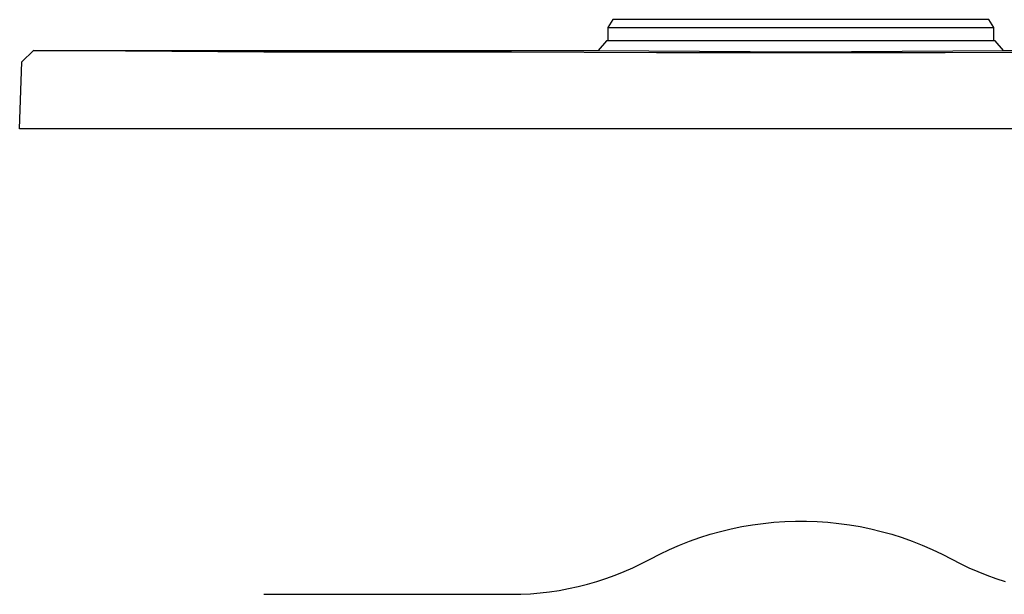
# Model space of a CAD drawing. Units: millimetres. Extents: x -179 to 181, y -84 to 32.
# Drawn here: x 21 to 122, y -26 to 32 of the extents above; entities that cross this region are included whole.
import ezdxf

# ---------------------------------------------------------------- set-up
doc = ezdxf.new("R2010")
doc.units = ezdxf.units.MM
doc.header["$MEASUREMENT"] = 0
doc.layers.add('Default', color=7, linetype='Continuous', true_color=0x000000)

msp = doc.modelspace()

# ---------------------------------------------------------------- linework, layer by layer
at = {"layer": 'Default', "color": 7, "true_color": 0xffffff}
for p, q in [((82.22, 32.48), (81.72, 31.68)), ((101.47, 32.48), (82.22, 32.48)), ((120.72, 32.48), (101.47, 32.48)), ((121.22, 31.68), (120.72, 32.48)), ((81.72, 31.68), (81.72, 30.31)), ((81.72, 31.68), (121.22, 31.68)), ((121.22, 30.31), (121.22, 31.68)), ((81.57, 30.31), (80.72, 29.31)), ((121.37, 30.31), (81.57, 30.31)), ((122.22, 29.31), (121.37, 30.31)), ((21.71, 28.16), (22.91, 29.31)), ((22.91, 29.31), (22.97, 29.31)), ((46.47, 29.16), (22.91, 29.31)), ((22.91, 29.31), (22.91, 29.31)), ((22.97, 29.31), (80.72, 29.31)), ((80.72, 29.31), (101.47, 29.19)), ((101.47, 29.19), (122.22, 29.31)), ((122.22, 29.31), (180.03, 29.31)), ((71.85, 29.16), (46.47, 29.16)), ((86.69, 29.1), (71.85, 29.16)), ((116.26, 29.1), (86.69, 29.1)), ((131.09, 29.16), (116.26, 29.1)), ((21.48, 21.31), (21.71, 28.16)), ((181.46, 21.31), (21.48, 21.31)), ((96.5, -19.24), (97.6, -19.09)), ((97.6, -19.09), (98.7, -18.97)), ((98.7, -18.97), (99.81, -18.9)), ((99.81, -18.9), (100.92, -18.86)), ((100.92, -18.86), (102.03, -18.86)), ((102.03, -18.86), (103.14, -18.9)), ((103.14, -18.9), (104.24, -18.97)), ((104.24, -18.97), (105.35, -19.09)), ((105.35, -19.09), (106.44, -19.24)), ((92.18, -20.21), (93.24, -19.91)), ((93.24, -19.91), (94.32, -19.65)), ((94.32, -19.65), (95.41, -19.42)), ((95.41, -19.42), (96.5, -19.24)), ((106.44, -19.24), (107.54, -19.42)), ((107.54, -19.42), (108.62, -19.65)), ((108.62, -19.65), (109.7, -19.91)), ((109.7, -19.91), (110.77, -20.21)), ((89.04, -21.33), (90.07, -20.92)), ((90.07, -20.92), (91.12, -20.55)), ((91.12, -20.55), (92.18, -20.21)), ((110.77, -20.21), (111.83, -20.55)), ((111.83, -20.55), (112.87, -20.92)), ((112.87, -20.92), (113.9, -21.33)), ((87.02, -22.24), (88.02, -21.77)), ((88.02, -21.77), (89.04, -21.33)), ((113.9, -21.33), (114.92, -21.77)), ((114.92, -21.77), (115.92, -22.24)), ((85.16, -23.21), (86.04, -22.75)), ((86.04, -22.75), (87.02, -22.24)), ((115.92, -22.24), (116.91, -22.75)), ((116.91, -22.75), (117.79, -23.21)), ((82.44, -24.4), (83.36, -24.03)), ((83.36, -24.03), (84.27, -23.64)), ((84.27, -23.64), (85.16, -23.21)), ((117.79, -23.21), (118.68, -23.64)), ((118.68, -23.64), (119.58, -24.03)), ((119.58, -24.03), (120.5, -24.4)), ((79.62, -25.31), (80.57, -25.04)), ((80.57, -25.04), (81.51, -24.74)), ((81.51, -24.74), (82.44, -24.4)), ((120.5, -24.4), (121.43, -24.74)), ((121.43, -24.74), (122.38, -25.04)), ((73.77, -26.29), (74.76, -26.21)), ((74.76, -26.21), (75.74, -26.09)), ((75.74, -26.09), (76.72, -25.95)), ((76.72, -25.95), (77.69, -25.77)), ((77.69, -25.77), (78.66, -25.56)), ((78.66, -25.56), (79.62, -25.31)), ((46.47, -26.35), (71.79, -26.35)), ((71.79, -26.35), (72.78, -26.34)), ((72.78, -26.34), (73.77, -26.29))]:
    msp.add_line(p, q, dxfattribs=at)

doc.saveas('drawing.dxf')
